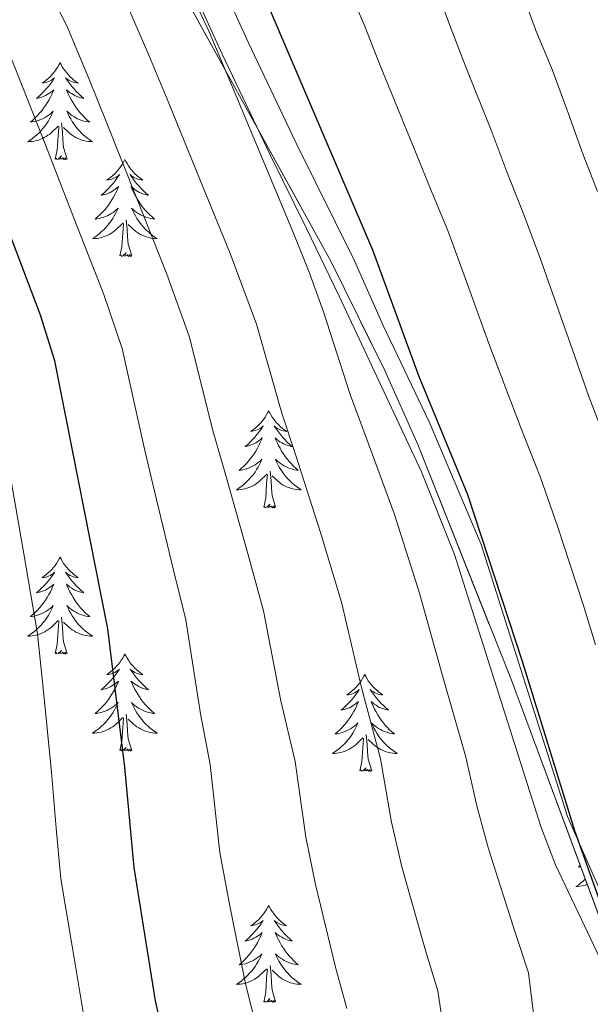
# Model space of a CAD drawing. Extents: x 622622 to 627131, y 789503 to 792555.
# Drawn here: x 624062 to 624132, y 790848 to 790969 of the extents above; entities that cross this region are included whole.
import ezdxf

# ---------------------------------------------------------------- set-up
doc = ezdxf.new("R2010")
doc.units = 0
doc.header["$MEASUREMENT"] = 0
doc.linetypes.add('DGN Style 3', pattern=[56.585466, 40.41819, -16.167276])
for name, color, linetype in [('Nivel 21', 7, 'Continuous'), ('Nivel 35', 7, 'Continuous'), ('Nivel 36', 7, 'Continuous'), ('Nivel 4', 7, 'Continuous'), ('Nivel 5', 7, 'Continuous'), ('Nivel 57', 7, 'Continuous'), ('Nivel 61', 7, 'Continuous'), ('Nivel 63', 7, 'Continuous')]:
    doc.layers.add(name, color=color, linetype=linetype)
doc.linetypes.add('5zonar', pattern='A,-5,[1,dgnlstyle.shx,S=0.08,R=0,X=0,Y=0],-5', length=10)

msp = doc.modelspace()

# ---------------------------------------------------------------- linework, layer by layer
at = {"layer": 'Nivel 21', "color": 19, "linetype": 'DGN Style 3', "lineweight": 0}
msp.add_polyline3d([(624025.491, 791098.751, 414.559), (624032.831, 791084.351, 415.889), (624040.861, 791067.091, 416.799), (624051.541, 791042.621, 418.479), (624068.841, 791007.271, 420.899), (624073.901, 790997.411, 421.419), (624081.431, 790983.781, 421.689), (624086.901, 790973.071, 421.869), (624089.871, 790966.531, 421.809), (624095.761, 790954.121, 421.119), (624102.941, 790939.651, 421.149), (624106.471, 790931.681, 421.449), (624112.151, 790919.861, 422.189), (624118.531, 790904.771, 422.409), (624129.161, 790871.331, 423.849), (624134.901, 790858.221, 424.479)], dxfattribs=at)
at = {"layer": 'Nivel 21', "color": 19, "linetype": 'Continuous', "lineweight": 0}
msp.add_polyline3d([(624022.381, 791097.111, 414.559), (624028.101, 791085.981, 415.649), (624037.651, 791065.651, 416.799), (624048.351, 791041.141, 418.479), (624068.031, 791000.991, 421.199), (624078.321, 790982.131, 421.689), (624083.731, 790971.541, 421.869), (624086.681, 790965.051, 421.809), (624092.601, 790952.581, 421.119), (624097.061, 790943.621, 421.079), (624101.051, 790935.301, 421.209), (624111.171, 790913.701, 422.239), (624115.231, 790903.551, 422.409), (624125.861, 790870.091, 423.849), (624127.681, 790865.401, 424.059), (624135.151, 790849.681, 424.719)], dxfattribs=at)
at = {"layer": 'Nivel 35', "color": 92, "linetype": '5zonar', "lineweight": 0, "ltscale": 0.5}
msp.add_polyline3d([(624009.817, 791089.558, 416.567), (624023.635, 791084.291, 419.274), (624028.158, 791082.282, 420.105), (624032.519, 791079.892, 420.882), (624036.649, 791076.966, 421.592), (624040.394, 791072.708, 421.952), (624043.186, 791066.95, 422.008), (624046.758, 791057.561, 422.625), (624057.407, 791024.259, 425.206), (624060.747, 791014.896, 425.839), (624064.567, 791005.771, 426.325), (624068.875, 790996.782, 426.627), (624075.81, 790983.493, 426.785), (624100.032, 790939.617, 426.327), (624106.68, 790926.179, 426.397), (624110.724, 790917.054, 426.618), (624122.247, 790888.096, 427.995), (624146.593, 790822.56, 432.07)], dxfattribs=at)
at = {"layer": 'Nivel 36', "color": 92, "linetype": 'Continuous', "lineweight": 0, "flags": 128}
for points in [[(624066.74, 790964.013), (624066.629, 790963.794), (624066.474, 790963.519), (624066.306, 790963.253), (624066.124, 790962.996), (624065.93, 790962.748), (624065.723, 790962.51), (624065.504, 790962.284), (624065.274, 790962.068), (624065.034, 790961.865), (624064.783, 790961.674), (624064.523, 790961.496), (624064.722, 790961.519), (624064.925, 790961.557), (624065.124, 790961.612), (624065.319, 790961.681), (624065.508, 790961.766), (624065.689, 790961.865), (624065.863, 790961.977), (624066.068, 790962.168), (624066.027, 790962.103), (624065.797, 790961.758), (624065.554, 790961.422), (624065.298, 790961.096), (624065.03, 790960.78), (624064.75, 790960.475), (624064.458, 790960.181), (624064.155, 790959.898), (624063.842, 790959.627), (624063.966, 790959.65), (624064.212, 790959.708), (624064.454, 790959.781), (624064.69, 790959.869), (624064.921, 790959.972), (624065.144, 790960.09), (624065.36, 790960.221), (624065.567, 790960.366), (624065.764, 790960.523), (624065.951, 790960.693), (624065.863, 790960.471), (624065.707, 790960.11), (624065.536, 790959.756), (624065.351, 790959.409), (624065.151, 790959.069), (624064.939, 790958.738), (624064.712, 790958.416), (624064.473, 790958.104), (624064.222, 790957.801), (624063.958, 790957.509), (624063.683, 790957.228), (624063.396, 790956.958), (624063.099, 790956.7), (624063.295, 790956.725), (624063.562, 790956.772), (624063.825, 790956.835), (624064.084, 790956.914), (624064.339, 790957.008), (624064.587, 790957.116), (624064.828, 790957.239), (624065.062, 790957.377), (624065.287, 790957.527), (624065.503, 790957.691), (624065.709, 790957.867), (624065.904, 790958.055), (624065.763, 790957.728), (624065.608, 790957.407), (624065.439, 790957.093), (624065.256, 790956.788), (624065.059, 790956.491), (624064.849, 790956.203), (624064.626, 790955.925), (624064.391, 790955.657), (624064.145, 790955.399), (624063.887, 790955.154), (624063.618, 790954.92), (624063.339, 790954.698), (624063.05, 790954.489), (624062.76, 790954.298), (624063.025, 790954.307), (624063.288, 790954.332), (624063.55, 790954.373), (624063.809, 790954.43), (624064.064, 790954.502), (624064.314, 790954.589), (624064.558, 790954.692), (624064.796, 790954.808), (624065.026, 790954.939), (624065.248, 790955.084), (624065.461, 790955.242), (624065.664, 790955.412), (624066.512, 790956.211)], [(624066.74, 790964.013), (624066.851, 790963.794), (624067.006, 790963.519), (624067.174, 790963.253), (624067.356, 790962.996), (624067.55, 790962.748), (624067.757, 790962.51), (624067.976, 790962.284), (624068.206, 790962.068), (624068.446, 790961.865), (624068.697, 790961.674), (624068.957, 790961.496), (624068.758, 790961.519), (624068.555, 790961.557), (624068.356, 790961.612), (624068.161, 790961.681), (624067.972, 790961.766), (624067.791, 790961.865), (624067.617, 790961.977), (624067.412, 790962.168), (624067.453, 790962.103), (624067.683, 790961.758), (624067.926, 790961.422), (624068.182, 790961.096), (624068.45, 790960.78), (624068.73, 790960.475), (624069.022, 790960.181), (624069.325, 790959.898), (624069.638, 790959.627), (624069.514, 790959.65), (624069.268, 790959.708), (624069.026, 790959.781), (624068.79, 790959.869), (624068.559, 790959.972), (624068.336, 790960.09), (624068.12, 790960.221), (624067.913, 790960.366), (624067.716, 790960.523), (624067.529, 790960.693), (624067.617, 790960.471), (624067.773, 790960.11), (624067.944, 790959.756), (624068.129, 790959.409), (624068.329, 790959.069), (624068.541, 790958.738), (624068.768, 790958.416), (624069.007, 790958.104), (624069.258, 790957.801), (624069.522, 790957.509), (624069.797, 790957.228), (624070.084, 790956.958), (624070.381, 790956.7), (624070.185, 790956.725), (624069.918, 790956.772), (624069.655, 790956.835), (624069.396, 790956.914), (624069.141, 790957.008), (624068.893, 790957.116), (624068.652, 790957.239), (624068.418, 790957.377), (624068.193, 790957.527), (624067.977, 790957.691), (624067.771, 790957.867), (624067.576, 790958.055), (624067.717, 790957.728), (624067.872, 790957.407), (624068.041, 790957.093), (624068.224, 790956.788), (624068.421, 790956.491), (624068.631, 790956.203), (624068.854, 790955.925), (624069.089, 790955.657), (624069.335, 790955.399), (624069.593, 790955.154), (624069.862, 790954.92), (624070.141, 790954.698), (624070.43, 790954.489), (624070.72, 790954.298), (624070.455, 790954.307), (624070.192, 790954.332), (624069.93, 790954.373), (624069.671, 790954.43), (624069.416, 790954.502), (624069.166, 790954.589), (624068.922, 790954.692), (624068.684, 790954.808), (624068.454, 790954.939), (624068.232, 790955.084), (624068.019, 790955.242), (624067.816, 790955.412), (624067.158, 790956.032)], [(624066.121, 790952.162), (624066.366, 790953.28), (624066.479, 790955.022), (624066.527, 790955.455), (624066.59, 790956.178)], [(624067.591, 790952.162), (624067.162, 790953.602), (624067.071, 790954.506), (624067.025, 790955.455), (624066.923, 790956.619)], [(624067.591, 790952.162), (624067.417, 790952.094), (624067.398, 790952.333), (624067.208, 790952.111), (624067.087, 790952.314), (624066.966, 790952.206), (624066.696, 790952.152), (624066.892, 790952.545), (624066.507, 790952.165), (624066.319, 790952.111), (624066.278, 790952.273), (624066.121, 790952.162)], [(624074.7, 790952.094), (624074.589, 790951.875), (624074.434, 790951.6), (624074.266, 790951.334), (624074.084, 790951.077), (624073.89, 790950.829), (624073.683, 790950.591), (624073.464, 790950.365), (624073.234, 790950.149), (624072.994, 790949.946), (624072.743, 790949.755), (624072.483, 790949.577), (624072.682, 790949.6), (624072.885, 790949.638), (624073.084, 790949.693), (624073.279, 790949.762), (624073.468, 790949.847), (624073.649, 790949.946), (624073.823, 790950.058), (624074.028, 790950.249), (624073.987, 790950.184), (624073.757, 790949.839), (624073.514, 790949.503), (624073.258, 790949.177), (624072.99, 790948.861), (624072.71, 790948.556), (624072.418, 790948.262), (624072.115, 790947.979), (624071.802, 790947.708), (624071.926, 790947.731), (624072.172, 790947.789), (624072.414, 790947.862), (624072.65, 790947.95), (624072.881, 790948.053), (624073.104, 790948.171), (624073.32, 790948.302), (624073.527, 790948.447), (624073.724, 790948.604), (624073.911, 790948.774), (624073.823, 790948.552), (624073.667, 790948.191), (624073.496, 790947.837), (624073.311, 790947.49), (624073.111, 790947.15), (624072.899, 790946.819), (624072.672, 790946.497), (624072.433, 790946.185), (624072.182, 790945.882), (624071.918, 790945.59), (624071.643, 790945.309), (624071.356, 790945.039), (624071.059, 790944.781), (624071.255, 790944.806), (624071.522, 790944.853), (624071.785, 790944.916), (624072.044, 790944.995), (624072.299, 790945.089), (624072.547, 790945.197), (624072.788, 790945.32), (624073.022, 790945.458), (624073.247, 790945.608), (624073.463, 790945.772), (624073.669, 790945.948), (624073.864, 790946.136), (624073.723, 790945.809), (624073.568, 790945.488), (624073.399, 790945.174), (624073.216, 790944.869), (624073.019, 790944.572), (624072.809, 790944.284), (624072.586, 790944.006), (624072.351, 790943.738), (624072.105, 790943.48), (624071.847, 790943.235), (624071.578, 790943.001), (624071.299, 790942.779), (624071.01, 790942.57), (624070.72, 790942.379), (624070.985, 790942.388), (624071.248, 790942.413), (624071.51, 790942.454), (624071.769, 790942.511), (624072.024, 790942.583), (624072.274, 790942.67), (624072.518, 790942.773), (624072.756, 790942.889), (624072.986, 790943.02), (624073.208, 790943.165), (624073.421, 790943.323), (624073.624, 790943.493), (624074.472, 790944.292)], [(624074.7, 790952.094), (624074.811, 790951.875), (624074.966, 790951.6), (624075.134, 790951.334), (624075.316, 790951.077), (624075.51, 790950.829), (624075.717, 790950.591), (624075.936, 790950.365), (624076.166, 790950.149), (624076.406, 790949.946), (624076.657, 790949.755), (624076.917, 790949.577), (624076.718, 790949.6), (624076.515, 790949.638), (624076.316, 790949.693), (624076.121, 790949.762), (624075.932, 790949.847), (624075.751, 790949.946), (624075.577, 790950.058), (624075.372, 790950.249), (624075.413, 790950.184), (624075.643, 790949.839), (624075.886, 790949.503), (624076.142, 790949.177), (624076.41, 790948.861), (624076.69, 790948.556), (624076.982, 790948.262), (624077.285, 790947.979), (624077.598, 790947.708), (624077.474, 790947.731), (624077.228, 790947.789), (624076.986, 790947.862), (624076.75, 790947.95), (624076.519, 790948.053), (624076.296, 790948.171), (624076.08, 790948.302), (624075.873, 790948.447), (624075.676, 790948.604), (624075.489, 790948.774), (624075.577, 790948.552), (624075.733, 790948.191), (624075.904, 790947.837), (624076.089, 790947.49), (624076.289, 790947.15), (624076.501, 790946.819), (624076.728, 790946.497), (624076.967, 790946.185), (624077.218, 790945.882), (624077.482, 790945.59), (624077.757, 790945.309), (624078.044, 790945.039), (624078.341, 790944.781), (624078.145, 790944.806), (624077.878, 790944.853), (624077.615, 790944.916), (624077.356, 790944.995), (624077.101, 790945.089), (624076.853, 790945.197), (624076.612, 790945.32), (624076.378, 790945.458), (624076.153, 790945.608), (624075.937, 790945.772), (624075.731, 790945.948), (624075.536, 790946.136), (624075.677, 790945.809), (624075.832, 790945.488), (624076.001, 790945.174), (624076.184, 790944.869), (624076.381, 790944.572), (624076.591, 790944.284), (624076.814, 790944.006), (624077.049, 790943.738), (624077.295, 790943.48), (624077.553, 790943.235), (624077.822, 790943.001), (624078.101, 790942.779), (624078.39, 790942.57), (624078.68, 790942.379), (624078.415, 790942.388), (624078.152, 790942.413), (624077.89, 790942.454), (624077.631, 790942.511), (624077.376, 790942.583), (624077.126, 790942.67), (624076.882, 790942.773), (624076.644, 790942.889), (624076.414, 790943.02), (624076.192, 790943.165), (624075.979, 790943.323), (624075.776, 790943.493), (624075.118, 790944.113)], [(624074.081, 790940.243), (624074.326, 790941.361), (624074.439, 790943.103), (624074.487, 790943.536), (624074.55, 790944.259)], [(624075.551, 790940.243), (624075.122, 790941.683), (624075.031, 790942.587), (624074.985, 790943.536), (624074.883, 790944.7)], [(624075.551, 790940.243), (624075.377, 790940.175), (624075.358, 790940.414), (624075.168, 790940.192), (624075.047, 790940.395), (624074.926, 790940.287), (624074.656, 790940.233), (624074.852, 790940.626), (624074.467, 790940.246), (624074.279, 790940.192), (624074.238, 790940.354), (624074.081, 790940.243)], [(624092.398, 790921.201), (624092.287, 790920.982), (624092.132, 790920.707), (624091.964, 790920.441), (624091.782, 790920.184), (624091.588, 790919.936), (624091.381, 790919.698), (624091.162, 790919.472), (624090.932, 790919.256), (624090.692, 790919.053), (624090.441, 790918.862), (624090.181, 790918.684), (624090.38, 790918.707), (624090.583, 790918.745), (624090.782, 790918.8), (624090.977, 790918.869), (624091.166, 790918.954), (624091.347, 790919.053), (624091.521, 790919.165), (624091.726, 790919.356), (624091.685, 790919.291), (624091.455, 790918.946), (624091.212, 790918.61), (624090.956, 790918.284), (624090.688, 790917.968), (624090.408, 790917.663), (624090.116, 790917.369), (624089.813, 790917.086), (624089.5, 790916.815), (624089.624, 790916.838), (624089.87, 790916.896), (624090.112, 790916.969), (624090.348, 790917.057), (624090.579, 790917.16), (624090.802, 790917.278), (624091.018, 790917.409), (624091.225, 790917.554), (624091.422, 790917.711), (624091.609, 790917.881), (624091.521, 790917.659), (624091.365, 790917.298), (624091.194, 790916.944), (624091.009, 790916.597), (624090.809, 790916.257), (624090.597, 790915.926), (624090.37, 790915.604), (624090.131, 790915.292), (624089.88, 790914.989), (624089.616, 790914.697), (624089.341, 790914.416), (624089.054, 790914.146), (624088.757, 790913.888), (624088.953, 790913.913), (624089.22, 790913.96), (624089.483, 790914.023), (624089.742, 790914.102), (624089.997, 790914.196), (624090.245, 790914.304), (624090.486, 790914.427), (624090.72, 790914.565), (624090.945, 790914.715), (624091.161, 790914.879), (624091.367, 790915.055), (624091.562, 790915.243), (624091.421, 790914.916), (624091.266, 790914.595), (624091.097, 790914.281), (624090.914, 790913.976), (624090.717, 790913.679), (624090.507, 790913.391), (624090.284, 790913.113), (624090.049, 790912.845), (624089.803, 790912.587), (624089.545, 790912.342), (624089.276, 790912.108), (624088.997, 790911.886), (624088.708, 790911.677), (624088.418, 790911.486), (624088.683, 790911.495), (624088.946, 790911.52), (624089.208, 790911.561), (624089.467, 790911.618), (624089.722, 790911.69), (624089.972, 790911.777), (624090.216, 790911.88), (624090.454, 790911.996), (624090.684, 790912.127), (624090.906, 790912.272), (624091.119, 790912.43), (624091.322, 790912.6), (624092.17, 790913.399)], [(624092.398, 790921.201), (624092.509, 790920.982), (624092.664, 790920.707), (624092.832, 790920.441), (624093.014, 790920.184), (624093.208, 790919.936), (624093.415, 790919.698), (624093.634, 790919.472), (624093.864, 790919.256), (624094.104, 790919.053), (624094.355, 790918.862), (624094.615, 790918.684), (624094.416, 790918.707), (624094.213, 790918.745), (624094.014, 790918.8), (624093.819, 790918.869), (624093.63, 790918.954), (624093.449, 790919.053), (624093.275, 790919.165), (624093.07, 790919.356), (624093.111, 790919.291), (624093.341, 790918.946), (624093.584, 790918.61), (624093.84, 790918.284), (624094.108, 790917.968), (624094.388, 790917.663), (624094.68, 790917.369), (624094.983, 790917.086), (624095.296, 790916.815), (624095.172, 790916.838), (624094.926, 790916.896), (624094.684, 790916.969), (624094.448, 790917.057), (624094.217, 790917.16), (624093.994, 790917.278), (624093.778, 790917.409), (624093.571, 790917.554), (624093.374, 790917.711), (624093.187, 790917.881), (624093.275, 790917.659), (624093.431, 790917.298), (624093.602, 790916.944), (624093.787, 790916.597), (624093.987, 790916.257), (624094.199, 790915.926), (624094.426, 790915.604), (624094.665, 790915.292), (624094.916, 790914.989), (624095.18, 790914.697), (624095.455, 790914.416), (624095.742, 790914.146), (624096.039, 790913.888), (624095.843, 790913.913), (624095.576, 790913.96), (624095.313, 790914.023), (624095.054, 790914.102), (624094.799, 790914.196), (624094.551, 790914.304), (624094.31, 790914.427), (624094.076, 790914.565), (624093.851, 790914.715), (624093.635, 790914.879), (624093.429, 790915.055), (624093.234, 790915.243), (624093.375, 790914.916), (624093.53, 790914.595), (624093.699, 790914.281), (624093.882, 790913.976), (624094.079, 790913.679), (624094.289, 790913.391), (624094.512, 790913.113), (624094.747, 790912.845), (624094.993, 790912.587), (624095.251, 790912.342), (624095.52, 790912.108), (624095.799, 790911.886), (624096.088, 790911.677), (624096.378, 790911.486), (624096.113, 790911.495), (624095.85, 790911.52), (624095.588, 790911.561), (624095.329, 790911.618), (624095.074, 790911.69), (624094.824, 790911.777), (624094.58, 790911.88), (624094.342, 790911.996), (624094.112, 790912.127), (624093.89, 790912.272), (624093.677, 790912.43), (624093.474, 790912.6), (624092.816, 790913.22)], [(624091.779, 790909.35), (624092.024, 790910.468), (624092.137, 790912.21), (624092.185, 790912.643), (624092.248, 790913.366)], [(624093.249, 790909.35), (624092.82, 790910.79), (624092.729, 790911.694), (624092.683, 790912.643), (624092.581, 790913.807)], [(624093.249, 790909.35), (624093.075, 790909.282), (624093.056, 790909.521), (624092.866, 790909.299), (624092.745, 790909.502), (624092.624, 790909.394), (624092.354, 790909.34), (624092.55, 790909.733), (624092.165, 790909.353), (624091.977, 790909.299), (624091.936, 790909.461), (624091.779, 790909.35)], [(624066.74, 790903.215), (624066.629, 790902.996), (624066.474, 790902.721), (624066.306, 790902.455), (624066.124, 790902.198), (624065.93, 790901.95), (624065.723, 790901.712), (624065.504, 790901.486), (624065.274, 790901.27), (624065.034, 790901.067), (624064.783, 790900.876), (624064.523, 790900.698), (624064.722, 790900.721), (624064.925, 790900.759), (624065.124, 790900.814), (624065.319, 790900.883), (624065.508, 790900.968), (624065.689, 790901.067), (624065.863, 790901.179), (624066.068, 790901.37), (624066.027, 790901.305), (624065.797, 790900.96), (624065.554, 790900.624), (624065.298, 790900.298), (624065.03, 790899.982), (624064.75, 790899.677), (624064.458, 790899.383), (624064.155, 790899.1), (624063.842, 790898.829), (624063.966, 790898.852), (624064.212, 790898.91), (624064.454, 790898.983), (624064.69, 790899.071), (624064.921, 790899.174), (624065.144, 790899.292), (624065.36, 790899.423), (624065.567, 790899.568), (624065.764, 790899.725), (624065.951, 790899.895), (624065.863, 790899.673), (624065.707, 790899.312), (624065.536, 790898.958), (624065.351, 790898.611), (624065.151, 790898.271), (624064.939, 790897.94), (624064.712, 790897.618), (624064.473, 790897.306), (624064.222, 790897.003), (624063.958, 790896.711), (624063.683, 790896.43), (624063.396, 790896.16), (624063.099, 790895.902), (624063.295, 790895.927), (624063.562, 790895.974), (624063.825, 790896.037), (624064.084, 790896.116), (624064.339, 790896.21), (624064.587, 790896.318), (624064.828, 790896.441), (624065.062, 790896.579), (624065.287, 790896.729), (624065.503, 790896.893), (624065.709, 790897.069), (624065.904, 790897.257), (624065.763, 790896.93), (624065.608, 790896.609), (624065.439, 790896.295), (624065.256, 790895.99), (624065.059, 790895.693), (624064.849, 790895.405), (624064.626, 790895.127), (624064.391, 790894.859), (624064.145, 790894.601), (624063.887, 790894.356), (624063.618, 790894.122), (624063.339, 790893.9), (624063.05, 790893.691), (624062.76, 790893.5), (624063.025, 790893.509), (624063.288, 790893.534), (624063.55, 790893.575), (624063.809, 790893.632), (624064.064, 790893.704), (624064.314, 790893.791), (624064.558, 790893.894), (624064.796, 790894.01), (624065.026, 790894.141), (624065.248, 790894.286), (624065.461, 790894.444), (624065.664, 790894.614), (624066.512, 790895.413)], [(624066.74, 790903.215), (624066.851, 790902.996), (624067.006, 790902.721), (624067.174, 790902.455), (624067.356, 790902.198), (624067.55, 790901.95), (624067.757, 790901.712), (624067.976, 790901.486), (624068.206, 790901.27), (624068.446, 790901.067), (624068.697, 790900.876), (624068.957, 790900.698), (624068.758, 790900.721), (624068.555, 790900.759), (624068.356, 790900.814), (624068.161, 790900.883), (624067.972, 790900.968), (624067.791, 790901.067), (624067.617, 790901.179), (624067.412, 790901.37), (624067.453, 790901.305), (624067.683, 790900.96), (624067.926, 790900.624), (624068.182, 790900.298), (624068.45, 790899.982), (624068.73, 790899.677), (624069.022, 790899.383), (624069.325, 790899.1), (624069.638, 790898.829), (624069.514, 790898.852), (624069.268, 790898.91), (624069.026, 790898.983), (624068.79, 790899.071), (624068.559, 790899.174), (624068.336, 790899.292), (624068.12, 790899.423), (624067.913, 790899.568), (624067.716, 790899.725), (624067.529, 790899.895), (624067.617, 790899.673), (624067.773, 790899.312), (624067.944, 790898.958), (624068.129, 790898.611), (624068.329, 790898.271), (624068.541, 790897.94), (624068.768, 790897.618), (624069.007, 790897.306), (624069.258, 790897.003), (624069.522, 790896.711), (624069.797, 790896.43), (624070.084, 790896.16), (624070.381, 790895.902), (624070.185, 790895.927), (624069.918, 790895.974), (624069.655, 790896.037), (624069.396, 790896.116), (624069.141, 790896.21), (624068.893, 790896.318), (624068.652, 790896.441), (624068.418, 790896.579), (624068.193, 790896.729), (624067.977, 790896.893), (624067.771, 790897.069), (624067.576, 790897.257), (624067.717, 790896.93), (624067.872, 790896.609), (624068.041, 790896.295), (624068.224, 790895.99), (624068.421, 790895.693), (624068.631, 790895.405), (624068.854, 790895.127), (624069.089, 790894.859), (624069.335, 790894.601), (624069.593, 790894.356), (624069.862, 790894.122), (624070.141, 790893.9), (624070.43, 790893.691), (624070.72, 790893.5), (624070.455, 790893.509), (624070.192, 790893.534), (624069.93, 790893.575), (624069.671, 790893.632), (624069.416, 790893.704), (624069.166, 790893.791), (624068.922, 790893.894), (624068.684, 790894.01), (624068.454, 790894.141), (624068.232, 790894.286), (624068.019, 790894.444), (624067.816, 790894.614), (624067.158, 790895.234)], [(624066.121, 790891.364), (624066.366, 790892.482), (624066.479, 790894.224), (624066.527, 790894.657), (624066.59, 790895.38)], [(624067.591, 790891.364), (624067.162, 790892.804), (624067.071, 790893.708), (624067.025, 790894.657), (624066.923, 790895.821)], [(624067.591, 790891.364), (624067.417, 790891.296), (624067.398, 790891.535), (624067.208, 790891.313), (624067.087, 790891.516), (624066.966, 790891.408), (624066.696, 790891.354), (624066.892, 790891.747), (624066.507, 790891.367), (624066.319, 790891.313), (624066.278, 790891.475), (624066.121, 790891.364)], [(624074.7, 790891.296), (624074.589, 790891.077), (624074.434, 790890.802), (624074.266, 790890.536), (624074.084, 790890.279), (624073.89, 790890.031), (624073.683, 790889.793), (624073.464, 790889.567), (624073.234, 790889.351), (624072.994, 790889.148), (624072.743, 790888.957), (624072.483, 790888.779), (624072.682, 790888.802), (624072.885, 790888.84), (624073.084, 790888.895), (624073.279, 790888.964), (624073.468, 790889.049), (624073.649, 790889.148), (624073.823, 790889.26), (624074.028, 790889.451), (624073.987, 790889.386), (624073.757, 790889.041), (624073.514, 790888.705), (624073.258, 790888.379), (624072.99, 790888.063), (624072.71, 790887.758), (624072.418, 790887.464), (624072.115, 790887.181), (624071.802, 790886.91), (624071.926, 790886.933), (624072.172, 790886.991), (624072.414, 790887.064), (624072.65, 790887.152), (624072.881, 790887.255), (624073.104, 790887.373), (624073.32, 790887.504), (624073.527, 790887.649), (624073.724, 790887.806), (624073.911, 790887.976), (624073.823, 790887.754), (624073.667, 790887.393), (624073.496, 790887.039), (624073.311, 790886.692), (624073.111, 790886.352), (624072.899, 790886.021), (624072.672, 790885.699), (624072.433, 790885.387), (624072.182, 790885.084), (624071.918, 790884.792), (624071.643, 790884.511), (624071.356, 790884.241), (624071.059, 790883.983), (624071.255, 790884.008), (624071.522, 790884.055), (624071.785, 790884.118), (624072.044, 790884.197), (624072.299, 790884.291), (624072.547, 790884.399), (624072.788, 790884.522), (624073.022, 790884.66), (624073.247, 790884.81), (624073.463, 790884.974), (624073.669, 790885.15), (624073.864, 790885.338), (624073.723, 790885.011), (624073.568, 790884.69), (624073.399, 790884.376), (624073.216, 790884.071), (624073.019, 790883.774), (624072.809, 790883.486), (624072.586, 790883.208), (624072.351, 790882.94), (624072.105, 790882.682), (624071.847, 790882.437), (624071.578, 790882.203), (624071.299, 790881.981), (624071.01, 790881.772), (624070.72, 790881.581), (624070.985, 790881.59), (624071.248, 790881.615), (624071.51, 790881.656), (624071.769, 790881.713), (624072.024, 790881.785), (624072.274, 790881.872), (624072.518, 790881.975), (624072.756, 790882.091), (624072.986, 790882.222), (624073.208, 790882.367), (624073.421, 790882.525), (624073.624, 790882.695), (624074.472, 790883.494)], [(624074.7, 790891.296), (624074.811, 790891.077), (624074.966, 790890.802), (624075.134, 790890.536), (624075.316, 790890.279), (624075.51, 790890.031), (624075.717, 790889.793), (624075.936, 790889.567), (624076.166, 790889.351), (624076.406, 790889.148), (624076.657, 790888.957), (624076.917, 790888.779), (624076.718, 790888.802), (624076.515, 790888.84), (624076.316, 790888.895), (624076.121, 790888.964), (624075.932, 790889.049), (624075.751, 790889.148), (624075.577, 790889.26), (624075.372, 790889.451), (624075.413, 790889.386), (624075.643, 790889.041), (624075.886, 790888.705), (624076.142, 790888.379), (624076.41, 790888.063), (624076.69, 790887.758), (624076.982, 790887.464), (624077.285, 790887.181), (624077.598, 790886.91), (624077.474, 790886.933), (624077.228, 790886.991), (624076.986, 790887.064), (624076.75, 790887.152), (624076.519, 790887.255), (624076.296, 790887.373), (624076.08, 790887.504), (624075.873, 790887.649), (624075.676, 790887.806), (624075.489, 790887.976), (624075.577, 790887.754), (624075.733, 790887.393), (624075.904, 790887.039), (624076.089, 790886.692), (624076.289, 790886.352), (624076.501, 790886.021), (624076.728, 790885.699), (624076.967, 790885.387), (624077.218, 790885.084), (624077.482, 790884.792), (624077.757, 790884.511), (624078.044, 790884.241), (624078.341, 790883.983), (624078.145, 790884.008), (624077.878, 790884.055), (624077.615, 790884.118), (624077.356, 790884.197), (624077.101, 790884.291), (624076.853, 790884.399), (624076.612, 790884.522), (624076.378, 790884.66), (624076.153, 790884.81), (624075.937, 790884.974), (624075.731, 790885.15), (624075.536, 790885.338), (624075.677, 790885.011), (624075.832, 790884.69), (624076.001, 790884.376), (624076.184, 790884.071), (624076.381, 790883.774), (624076.591, 790883.486), (624076.814, 790883.208), (624077.049, 790882.94), (624077.295, 790882.682), (624077.553, 790882.437), (624077.822, 790882.203), (624078.101, 790881.981), (624078.39, 790881.772), (624078.68, 790881.581), (624078.415, 790881.59), (624078.152, 790881.615), (624077.89, 790881.656), (624077.631, 790881.713), (624077.376, 790881.785), (624077.126, 790881.872), (624076.882, 790881.975), (624076.644, 790882.091), (624076.414, 790882.222), (624076.192, 790882.367), (624075.979, 790882.525), (624075.776, 790882.695), (624075.118, 790883.315)], [(624104.215, 790888.788), (624104.104, 790888.569), (624103.949, 790888.294), (624103.781, 790888.028), (624103.599, 790887.771), (624103.405, 790887.523), (624103.198, 790887.285), (624102.979, 790887.059), (624102.749, 790886.843), (624102.509, 790886.64), (624102.258, 790886.449), (624101.998, 790886.271), (624102.197, 790886.294), (624102.4, 790886.332), (624102.599, 790886.387), (624102.794, 790886.456), (624102.983, 790886.541), (624103.164, 790886.64), (624103.338, 790886.752), (624103.543, 790886.943), (624103.502, 790886.878), (624103.272, 790886.533), (624103.029, 790886.197), (624102.773, 790885.871), (624102.505, 790885.555), (624102.225, 790885.25), (624101.933, 790884.956), (624101.63, 790884.673), (624101.317, 790884.402), (624101.441, 790884.425), (624101.687, 790884.483), (624101.929, 790884.556), (624102.165, 790884.644), (624102.396, 790884.747), (624102.619, 790884.865), (624102.835, 790884.996), (624103.042, 790885.141), (624103.239, 790885.298), (624103.426, 790885.468), (624103.338, 790885.246), (624103.182, 790884.885), (624103.011, 790884.531), (624102.826, 790884.184), (624102.626, 790883.844), (624102.414, 790883.513), (624102.187, 790883.191), (624101.948, 790882.879), (624101.697, 790882.576), (624101.433, 790882.284), (624101.158, 790882.003), (624100.871, 790881.733), (624100.574, 790881.475), (624100.77, 790881.5), (624101.037, 790881.547), (624101.3, 790881.61), (624101.559, 790881.689), (624101.814, 790881.783), (624102.062, 790881.891), (624102.303, 790882.014), (624102.537, 790882.152), (624102.762, 790882.302), (624102.978, 790882.466), (624103.184, 790882.642), (624103.379, 790882.83), (624103.238, 790882.503), (624103.083, 790882.182), (624102.914, 790881.868), (624102.731, 790881.563), (624102.534, 790881.266), (624102.324, 790880.978), (624102.101, 790880.7), (624101.866, 790880.432), (624101.62, 790880.174), (624101.362, 790879.929), (624101.093, 790879.695), (624100.814, 790879.473), (624100.525, 790879.264), (624100.235, 790879.073), (624100.5, 790879.082), (624100.763, 790879.107), (624101.025, 790879.148), (624101.284, 790879.205), (624101.539, 790879.277), (624101.789, 790879.364), (624102.033, 790879.467), (624102.271, 790879.583), (624102.501, 790879.714), (624102.723, 790879.859), (624102.936, 790880.017), (624103.139, 790880.187), (624103.987, 790880.986)], [(624104.215, 790888.788), (624104.326, 790888.569), (624104.481, 790888.294), (624104.649, 790888.028), (624104.831, 790887.771), (624105.025, 790887.523), (624105.232, 790887.285), (624105.451, 790887.059), (624105.681, 790886.843), (624105.921, 790886.64), (624106.172, 790886.449), (624106.432, 790886.271), (624106.233, 790886.294), (624106.03, 790886.332), (624105.831, 790886.387), (624105.636, 790886.456), (624105.447, 790886.541), (624105.266, 790886.64), (624105.092, 790886.752), (624104.887, 790886.943), (624104.928, 790886.878), (624105.158, 790886.533), (624105.401, 790886.197), (624105.657, 790885.871), (624105.925, 790885.555), (624106.205, 790885.25), (624106.497, 790884.956), (624106.8, 790884.673), (624107.113, 790884.402), (624106.989, 790884.425), (624106.743, 790884.483), (624106.501, 790884.556), (624106.265, 790884.644), (624106.034, 790884.747), (624105.811, 790884.865), (624105.595, 790884.996), (624105.388, 790885.141), (624105.191, 790885.298), (624105.004, 790885.468), (624105.092, 790885.246), (624105.248, 790884.885), (624105.419, 790884.531), (624105.604, 790884.184), (624105.804, 790883.844), (624106.016, 790883.513), (624106.243, 790883.191), (624106.482, 790882.879), (624106.733, 790882.576), (624106.997, 790882.284), (624107.272, 790882.003), (624107.559, 790881.733), (624107.856, 790881.475), (624107.66, 790881.5), (624107.393, 790881.547), (624107.13, 790881.61), (624106.871, 790881.689), (624106.616, 790881.783), (624106.368, 790881.891), (624106.127, 790882.014), (624105.893, 790882.152), (624105.668, 790882.302), (624105.452, 790882.466), (624105.246, 790882.642), (624105.051, 790882.83), (624105.192, 790882.503), (624105.347, 790882.182), (624105.516, 790881.868), (624105.699, 790881.563), (624105.896, 790881.266), (624106.106, 790880.978), (624106.329, 790880.7), (624106.564, 790880.432), (624106.81, 790880.174), (624107.068, 790879.929), (624107.337, 790879.695), (624107.616, 790879.473), (624107.905, 790879.264), (624108.195, 790879.073), (624107.93, 790879.082), (624107.667, 790879.107), (624107.405, 790879.148), (624107.146, 790879.205), (624106.891, 790879.277), (624106.641, 790879.364), (624106.397, 790879.467), (624106.159, 790879.583), (624105.929, 790879.714), (624105.707, 790879.859), (624105.494, 790880.017), (624105.291, 790880.187), (624104.633, 790880.807)], [(624074.081, 790879.445), (624074.326, 790880.563), (624074.439, 790882.305), (624074.487, 790882.738), (624074.55, 790883.461)], [(624075.551, 790879.445), (624075.122, 790880.885), (624075.031, 790881.789), (624074.985, 790882.738), (624074.883, 790883.902)], [(624103.596, 790876.937), (624103.841, 790878.055), (624103.954, 790879.797), (624104.002, 790880.23), (624104.065, 790880.953)], [(624105.066, 790876.937), (624104.637, 790878.377), (624104.546, 790879.281), (624104.5, 790880.23), (624104.398, 790881.394)], [(624075.551, 790879.445), (624075.377, 790879.377), (624075.358, 790879.616), (624075.168, 790879.394), (624075.047, 790879.597), (624074.926, 790879.489), (624074.656, 790879.435), (624074.852, 790879.828), (624074.467, 790879.448), (624074.279, 790879.394), (624074.238, 790879.556), (624074.081, 790879.445)], [(624105.066, 790876.937), (624104.892, 790876.869), (624104.873, 790877.108), (624104.683, 790876.886), (624104.562, 790877.089), (624104.441, 790876.981), (624104.171, 790876.927), (624104.367, 790877.32), (624103.982, 790876.94), (624103.794, 790876.886), (624103.753, 790877.048), (624103.596, 790876.937)], [(624130.714, 790865.304), (624130.496, 790865.115), (624130.692, 790865.14), (624130.77, 790865.154)], [(624131.339, 790863.621), (624131.284, 790863.569), (624131.015, 790863.335), (624130.736, 790863.113), (624130.447, 790862.904), (624130.157, 790862.713), (624130.422, 790862.722), (624130.685, 790862.747), (624130.947, 790862.788), (624131.206, 790862.845), (624131.461, 790862.917), (624131.585, 790862.96)], [(624092.398, 790860.403), (624092.287, 790860.184), (624092.132, 790859.909), (624091.964, 790859.643), (624091.782, 790859.386), (624091.588, 790859.138), (624091.381, 790858.9), (624091.162, 790858.674), (624090.932, 790858.458), (624090.692, 790858.255), (624090.441, 790858.064), (624090.181, 790857.886), (624090.38, 790857.909), (624090.583, 790857.947), (624090.782, 790858.002), (624090.977, 790858.071), (624091.166, 790858.156), (624091.347, 790858.255), (624091.521, 790858.367), (624091.726, 790858.558), (624091.685, 790858.493), (624091.455, 790858.148), (624091.212, 790857.812), (624090.956, 790857.486), (624090.688, 790857.17), (624090.408, 790856.865), (624090.116, 790856.571), (624089.813, 790856.288), (624089.5, 790856.017), (624089.624, 790856.04), (624089.87, 790856.098), (624090.112, 790856.171), (624090.348, 790856.259), (624090.579, 790856.362), (624090.802, 790856.48), (624091.018, 790856.611), (624091.225, 790856.756), (624091.422, 790856.913), (624091.609, 790857.083), (624091.521, 790856.861), (624091.365, 790856.5), (624091.194, 790856.146), (624091.009, 790855.799), (624090.809, 790855.459), (624090.597, 790855.128), (624090.37, 790854.806), (624090.131, 790854.494), (624089.88, 790854.191), (624089.616, 790853.899), (624089.341, 790853.618), (624089.054, 790853.348), (624088.757, 790853.09), (624088.953, 790853.115), (624089.22, 790853.162), (624089.483, 790853.225), (624089.742, 790853.304), (624089.997, 790853.398), (624090.245, 790853.506), (624090.486, 790853.629), (624090.72, 790853.767), (624090.945, 790853.917), (624091.161, 790854.081), (624091.367, 790854.257), (624091.562, 790854.445), (624091.421, 790854.118), (624091.266, 790853.797), (624091.097, 790853.483), (624090.914, 790853.178), (624090.717, 790852.881), (624090.507, 790852.593), (624090.284, 790852.315), (624090.049, 790852.047), (624089.803, 790851.789), (624089.545, 790851.544), (624089.276, 790851.31), (624088.997, 790851.088), (624088.708, 790850.879), (624088.418, 790850.688), (624088.683, 790850.697), (624088.946, 790850.722), (624089.208, 790850.763), (624089.467, 790850.82), (624089.722, 790850.892), (624089.972, 790850.979), (624090.216, 790851.082), (624090.454, 790851.198), (624090.684, 790851.329), (624090.906, 790851.474), (624091.119, 790851.632), (624091.322, 790851.802), (624092.17, 790852.601)], [(624092.398, 790860.403), (624092.509, 790860.184), (624092.664, 790859.909), (624092.832, 790859.643), (624093.014, 790859.386), (624093.208, 790859.138), (624093.415, 790858.9), (624093.634, 790858.674), (624093.864, 790858.458), (624094.104, 790858.255), (624094.355, 790858.064), (624094.615, 790857.886), (624094.416, 790857.909), (624094.213, 790857.947), (624094.014, 790858.002), (624093.819, 790858.071), (624093.63, 790858.156), (624093.449, 790858.255), (624093.275, 790858.367), (624093.07, 790858.558), (624093.111, 790858.493), (624093.341, 790858.148), (624093.584, 790857.812), (624093.84, 790857.486), (624094.108, 790857.17), (624094.388, 790856.865), (624094.68, 790856.571), (624094.983, 790856.288), (624095.296, 790856.017), (624095.172, 790856.04), (624094.926, 790856.098), (624094.684, 790856.171), (624094.448, 790856.259), (624094.217, 790856.362), (624093.994, 790856.48), (624093.778, 790856.611), (624093.571, 790856.756), (624093.374, 790856.913), (624093.187, 790857.083), (624093.275, 790856.861), (624093.431, 790856.5), (624093.602, 790856.146), (624093.787, 790855.799), (624093.987, 790855.459), (624094.199, 790855.128), (624094.426, 790854.806), (624094.665, 790854.494), (624094.916, 790854.191), (624095.18, 790853.899), (624095.455, 790853.618), (624095.742, 790853.348), (624096.039, 790853.09), (624095.843, 790853.115), (624095.576, 790853.162), (624095.313, 790853.225), (624095.054, 790853.304), (624094.799, 790853.398), (624094.551, 790853.506), (624094.31, 790853.629), (624094.076, 790853.767), (624093.851, 790853.917), (624093.635, 790854.081), (624093.429, 790854.257), (624093.234, 790854.445), (624093.375, 790854.118), (624093.53, 790853.797), (624093.699, 790853.483), (624093.882, 790853.178), (624094.079, 790852.881), (624094.289, 790852.593), (624094.512, 790852.315), (624094.747, 790852.047), (624094.993, 790851.789), (624095.251, 790851.544), (624095.52, 790851.31), (624095.799, 790851.088), (624096.088, 790850.879), (624096.378, 790850.688), (624096.113, 790850.697), (624095.85, 790850.722), (624095.588, 790850.763), (624095.329, 790850.82), (624095.074, 790850.892), (624094.824, 790850.979), (624094.58, 790851.082), (624094.342, 790851.198), (624094.112, 790851.329), (624093.89, 790851.474), (624093.677, 790851.632), (624093.474, 790851.802), (624092.816, 790852.422)], [(624093.249, 790848.552), (624092.82, 790849.992), (624092.729, 790850.896), (624092.683, 790851.845), (624092.581, 790853.009)], [(624091.779, 790848.552), (624092.024, 790849.67), (624092.137, 790851.412), (624092.185, 790851.845), (624092.248, 790852.568)], [(624093.249, 790848.552), (624093.075, 790848.484), (624093.056, 790848.723), (624092.866, 790848.501), (624092.745, 790848.704), (624092.624, 790848.596), (624092.354, 790848.542), (624092.55, 790848.935), (624092.165, 790848.555), (624091.977, 790848.501), (624091.936, 790848.663), (624091.779, 790848.552)]]:
    msp.add_lwpolyline(points, dxfattribs=at)
at = {"layer": 'Nivel 4', "color": 25, "linetype": 'Continuous', "lineweight": 30, "flags": 128}
for points, elevation in [([(624096.477, 790784.777), (624093.599, 790795.213), (624083.025, 790828.725), (624078.487, 790848.681), (624075.857, 790865.059), (624074.7, 790877.393), (624072.605, 790894.414), (624066.086, 790927.362), (624064.315, 790932.984), (624052.484, 790964.14), (624041.443, 790988.576), (624032.907, 791003.113), (624027.402, 791018.024), (624017.621, 791039.013), (624009.74, 791053.737), (624004.142, 791063.371), (623988.284, 791085.985), (623982.925, 791095.579)], 400), ([(624135.515, 790854.28), (624130.05, 790869.561), (624123.634, 790890.38), (624116.881, 790910.875), (624110.85, 790925.5), (624105.199, 790940.973), (624092.479, 790970.658)], 425)]:
    msp.add_lwpolyline(points, dxfattribs=dict(at, elevation=elevation))
at = {"layer": 'Nivel 5', "color": 25, "linetype": 'Continuous', "lineweight": 0, "flags": 128}
for points, elevation in [([(624132.597, 790892.422), (624131.063, 790897.381), (624129.532, 790902.168), (624127.941, 790906.908), (624125.827, 790913.025), (624123.364, 790919.238), (624121.535, 790924.063), (624119.467, 790929.481), (624116.593, 790937.428), (624114.411, 790943.369), (624112.457, 790948.088), (624110.542, 790952.827), (624107.95, 790959.167), (624106.037, 790963.873), (624104.183, 790968.565), (624100.296, 790977.7)], 430), ([(624102.024, 790847.722), (624100.624, 790852.803), (624098.16, 790862.956), (624096.945, 790868.771), (624095.661, 790878.082), (624093.907, 790885.565), (624091.764, 790896.599), (624089.732, 790903.94), (624087.043, 790913.524), (624085.573, 790918.619), (624082.619, 790930.374), (624079.88, 790938.017), (624076.174, 790947.303), (624072.469, 790956.589), (624070.255, 790962.076), (624067.581, 790968.532), (624064.353, 790974.838)], 410), ([(624133.113, 790813.815), (624131.799, 790818.639), (624129.173, 790828.286), (624127.116, 790835.758), (624125.557, 790840.537), (624125.012, 790846.74), (624124.351, 790852.094), (624122.762, 790856.925), (624119.42, 790867.359), (624118.033, 790872.483), (624116.623, 790878.772), (624113.725, 790888.775), (624110.924, 790898.784), (624107.831, 790908.563), (624104.393, 790917.92), (624102.424, 790923.206), (624099.152, 790933.386), (624097.376, 790938.25), (624095.446, 790943.051), (624091.585, 790952.274), (624087.724, 790961.497), (624085.071, 790967.797), (624082.679, 790972.925)], 420), ([(624134.773, 790915.176), (624131.754, 790922.979), (624130.002, 790928.007), (624128.084, 790933.462), (624125.767, 790939.964), (624123.623, 790945.765), (624121.685, 790950.608), (624119.825, 790955.49), (624116.61, 790963.574), (624114.753, 790968.39), (624113.014, 790973.179)], 435), ([(624132.835, 790948.161), (624131.027, 790952.823), (624130.914, 790953.129), (624129.225, 790957.835), (624129.108, 790958.154), (624127.379, 790962.846), (624127.181, 790963.361), (624125.27, 790967.982), (624125.182, 790968.21), (624123.47, 790972.908)], 440), ([(624090.861, 790845.536), (624089.555, 790850.742), (624087.53, 790860.755), (624086.401, 790866.915), (624085.18, 790877.737), (624083.998, 790883.96), (624082.184, 790895.506), (624080.683, 790901.629), (624078.368, 790911.326), (624077.148, 790916.326), (624074.352, 790928.868), (624072.097, 790935.5), (624068.469, 790944.817), (624064.841, 790954.135), (624062.847, 790959.215), (624060.032, 790966.336), (624057.389, 790971.767)], 405), ([(624069.629, 790847.021), (624068.142, 790855.896), (624066.813, 790863.67), (624066.254, 790869.873), (624065.687, 790876.758), (624064.681, 790886.698), (624063.962, 790893.779), (624062.27, 790903.621), (624060.572, 790913.545), (624058.287, 790925.519), (624056.658, 790930.994), (624054.971, 790935.961), (624051.825, 790944.391), (624050.078, 790949.151), (624045.621, 790961.001), (624041.548, 790970.473)], 395), ([(624113.961, 790844.674), (624113.188, 790849.908), (624111.693, 790854.864), (624108.79, 790865.158), (624107.489, 790870.627), (624106.142, 790878.427), (624103.816, 790887.17), (624101.344, 790897.691), (624098.782, 790906.252), (624095.718, 790915.722), (624093.999, 790920.913), (624090.885, 790931.88), (624087.663, 790940.534), (624083.88, 790949.788), (624080.096, 790959.043), (624077.663, 790964.936), (624075.13, 790970.729)], 415)]:
    msp.add_lwpolyline(points, dxfattribs=dict(at, elevation=elevation))
at = {"layer": 'Nivel 57', "color": 92, "linetype": 'DGN Style 3', "lineweight": 0, "flags": 128}
msp.add_lwpolyline([(624151.225, 790708.902), (624147.711, 790710.963), (624139.759, 790716.768), (624135.868, 790720.286), (624132.043, 790724.356), (624128.627, 790728.691), (624125.687, 790733.314), (624123.401, 790738.023), (624121.831, 790742.753), (624121.04, 790747.441), (624121.089, 790752.021), (624122.102, 790756.372), (624124.215, 790760.847), (624127.266, 790765.134), (624132.026, 790769.856), (624136.392, 790772.31), (624145.392, 790774.802), (624149.768, 790776.618), (624157.03, 790780.294), (624159.345, 790783.953), (624158.764, 790789.476), (624157.623, 790794.224), (624154.167, 790803.819), (624146.593, 790822.56), (624122.247, 790888.096), (624110.724, 790917.054), (624106.68, 790926.179), (624100.032, 790939.617), (624075.81, 790983.493), (624068.875, 790996.782), (624064.567, 791005.771), (624060.747, 791014.896), (624057.407, 791024.259), (624046.758, 791057.561), (624043.186, 791066.95), (624040.394, 791072.708), (624036.649, 791076.966), (624032.519, 791079.892), (624028.158, 791082.282), (624023.635, 791084.291), (624009.817, 791089.558), (624005.364, 791091.57), (624000.699, 791094.228), (623980.169, 791107.558), (623955.814, 791123.956), (623931.642, 791140.885), (623911.464, 791155.583), (623899.751, 791165.071), (623888.567, 791175.129), (623878.048, 791185.517), (623868.328, 791195.997), (623865.29, 791199.47), (623864.616, 791202.197), (623867.086, 791206.642), (623851.248, 791212.77), (623849.448, 791213.922), (623846.751, 791218.17), (623844.389, 791222.844), (623843.238, 791222.616), (623838.365, 791222.545), (623825.151, 791223.99), (623780.958, 791232.404), (623757.096, 791236.555), (623747.629, 791238.213), (623737.575, 791239.974), (623720.043, 791242.93), (623711.457, 791245.031), (623707.162, 791246.411), (623688.479, 791253.341), (623680.066, 791256.478), (623671.211, 791259.61), (623642.467, 791269.391), (623616.051, 791273.021), (623614.616, 791272.966), (623610.246, 791270.196), (623607.101, 791265.811), (623602.187, 791254.951), (623598.338, 791245.845), (623596.097, 791241.289), (623594.22, 791237.71), (623588.654, 791227.31), (623586.671, 791223.929), (623585.296, 791221.867), (623582.617, 791218.556), (623575.979, 791212.068), (623567.21, 791204.865), (623559.183, 791199.547), (623551.107, 791195.756), (623547.126, 791194.457), (623544.378, 791193.947), (623539.721, 791178.503), (623541.25, 791094.481), (623542.578, 791092.832), (623546.714, 791089.821), (623548.507, 791088.948), (623553.325, 791087.3), (623558.234, 791086.288), (623573.139, 791084.882), (623578.045, 791084.228), (623582.858, 791083.117), (623593.088, 791079.723), (623607.082, 791074.55), (623621.916, 791068.096), (623626.333, 791065.766), (623630.473, 791063.161), (623638.085, 791057.253), (623641.637, 791054.014), (623644.649, 791051.055), (623646.795, 791046.754), (623647.686, 791041.541), (623649.199, 791036.639), (623650.829, 791034.643), (623654.991, 791031.598), (623659.491, 791029.372), (623664.29, 791028.154), (623669.586, 791027.586), (623674.63, 791027.15), (623684.078, 791026.577), (623688.869, 791026.426), (623703.193, 791026.268), (623707.972, 791026.128), (623718.053, 791025.194), (623727.763, 791023.025), (623732.612, 791021.344), (623739.717, 791018.004), (623744.114, 791015.029), (623747.75, 791011.454), (623750.668, 791007.368), (623752.915, 791002.859), (623754.908, 790995.89), (623756.347, 790986.01), (623758.372, 790978.535), (623761.696, 790969.114), (623764.192, 790964.025), (623767.001, 790959.853), (623770.349, 790956.146), (623778.143, 790949.693), (623790.648, 790940.786), (623794.517, 790937.589), (623798.021, 790934.098), (623801.032, 790930.203), (623814.248, 790907.15), (623828.406, 790880.783), (623857.937, 790820.424), (623871.777, 790796.96), (623873.018, 790792.308), (623872.705, 790787.208), (623870.595, 790776.561), (623870.386, 790771.459), (623871.799, 790766.804), (623872.425, 790765.838), (623875.642, 790762.376), (623879.142, 790760.262), (623882.859, 790759.295), (623917.792, 790756.249), (623943.437, 790753.925), (623955.672, 790752.798), (623970.999, 790751.347), (623979.404, 790750.124), (623988.056, 790748.144), (623996.849, 790745.551), (624010.073, 790740.823), (624030.751, 790732.156), (624034.723, 790729.883), (624038.519, 790726.83), (624042.18, 790723.249), (624052.796, 790711.853), (624056.358, 790708.677), (624060.004, 790706.23), (624063.779, 790704.766), (624068.261, 790704.07), (624072.109, 790703.722), (624080.031, 790703.581), (624084.231, 790703.737), (624088.674, 790704.01), (624091.657, 790704.233)], close=True, dxfattribs=at)
at = {"layer": 'Nivel 61', "color": 19, "linetype": 'Continuous', "lineweight": 0}
msp.add_3dface([(623520.65, 792227.07), (626902.02, 792289.41), (626945.26, 789975.8), (623562.73, 789913.46)], dxfattribs=at)
at = {"layer": 'Nivel 63', "color": 7, "linetype": 'Continuous', "lineweight": 0}
msp.add_3dface([(622676.603, 789503.317, -0.25), (627130.842, 789585.409, -0.25), (627076.114, 792554.916, -0.25), (622621.875, 792472.824, -0.25)], dxfattribs=at)

doc.saveas('drawing.dxf')
